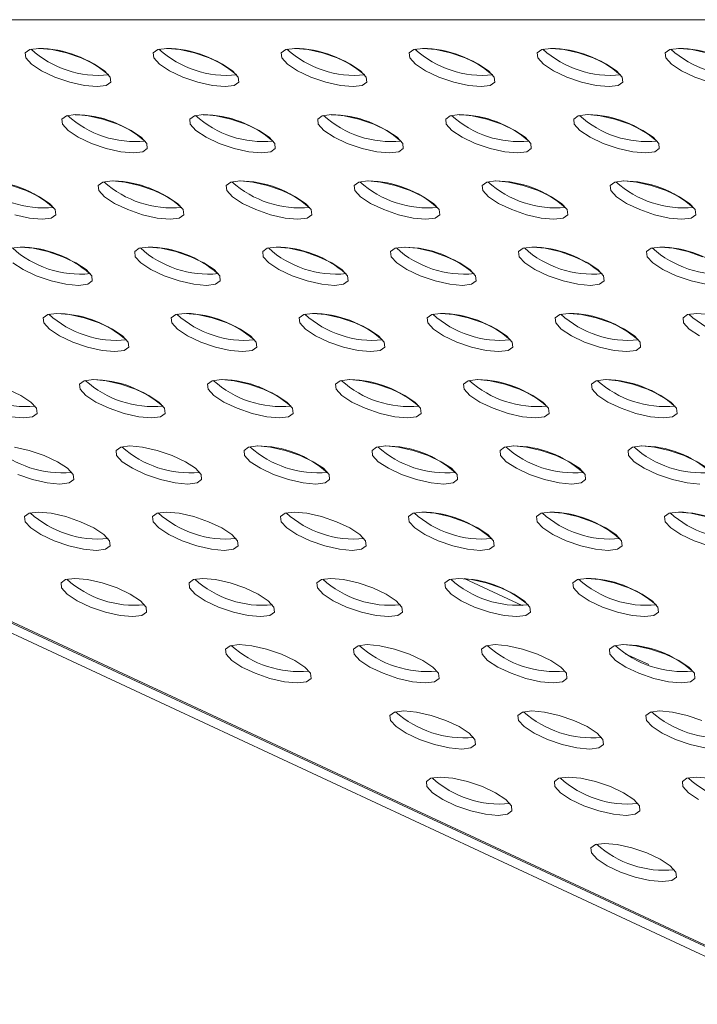
# Model space of a CAD drawing. Units: millimetres. Extents: x 750 to 1514, y 940 to 2401.
# Drawn here: x 839 to 884, y 1060 to 1125 of the extents above; entities that cross this region are included whole.
import ezdxf

# ---------------------------------------------------------------- set-up
doc = ezdxf.new("R2010")
doc.units = ezdxf.units.MM
doc.layers.add('SLD-0', color=179, linetype='Continuous')

msp = doc.modelspace()

# ---------------------------------------------------------------- linework, layer by layer
at = {"layer": 'SLD-0', "color": 179, "linetype": 'Continuous', "lineweight": 15}
for p, q in [((752.899, 1125.218), (972.867, 1125.218)), ((1031.287, 994.659), (752.491, 1124.664)), ((753.888, 1124.664), (1032.731, 994.659)), ((754.086, 1124.664), (1032.929, 994.659)), ((839.72, 1123.237), (839.416, 1123.017)), ((839.416, 1123.017), (839.454, 1122.68)), ((840.33, 1123.314), (839.72, 1123.237)), ((841.171, 1123.237), (840.33, 1123.314)), ((842.143, 1123.017), (841.171, 1123.237)), ((843.128, 1122.68), (842.143, 1123.017)), ((848.205, 1123.237), (847.901, 1123.017)), ((847.901, 1123.017), (847.939, 1122.68)), ((848.815, 1123.314), (848.205, 1123.237)), ((849.656, 1123.237), (848.815, 1123.314)), ((850.628, 1123.017), (849.656, 1123.237)), ((851.613, 1122.68), (850.628, 1123.017)), ((856.691, 1123.237), (856.386, 1123.017)), ((856.386, 1123.017), (856.424, 1122.68)), ((857.3, 1123.314), (856.691, 1123.237)), ((858.142, 1123.237), (857.3, 1123.314)), ((859.113, 1123.017), (858.142, 1123.237)), ((860.099, 1122.68), (859.113, 1123.017)), ((865.176, 1123.237), (864.872, 1123.017)), ((864.872, 1123.017), (864.91, 1122.68)), ((865.785, 1123.314), (865.176, 1123.237)), ((866.627, 1123.237), (865.785, 1123.314)), ((867.599, 1123.017), (866.627, 1123.237)), ((868.584, 1122.68), (867.599, 1123.017)), ((873.661, 1123.237), (873.357, 1123.017)), ((873.357, 1123.017), (873.395, 1122.68)), ((874.271, 1123.314), (873.661, 1123.237)), ((875.112, 1123.237), (874.271, 1123.314)), ((876.084, 1123.017), (875.112, 1123.237)), ((877.069, 1122.68), (876.084, 1123.017)), ((882.146, 1123.237), (881.842, 1123.017)), ((881.842, 1123.017), (881.88, 1122.68)), ((882.756, 1123.314), (882.146, 1123.237)), ((883.597, 1123.237), (882.756, 1123.314)), ((884.569, 1123.017), (883.597, 1123.237)), ((839.454, 1122.68), (839.829, 1122.266)), ((839.829, 1122.266), (840.497, 1121.826)), ((844.007, 1122.266), (843.128, 1122.68)), ((844.675, 1121.826), (844.007, 1122.266)), ((847.939, 1122.68), (848.314, 1122.266)), ((848.314, 1122.266), (848.982, 1121.826)), ((852.493, 1122.266), (851.613, 1122.68)), ((853.16, 1121.826), (852.493, 1122.266)), ((856.424, 1122.68), (856.8, 1122.266)), ((856.8, 1122.266), (857.467, 1121.826)), ((860.978, 1122.266), (860.099, 1122.68)), ((861.646, 1121.826), (860.978, 1122.266)), ((864.91, 1122.68), (865.285, 1122.266)), ((865.285, 1122.266), (865.953, 1121.826)), ((869.463, 1122.266), (868.584, 1122.68)), ((870.131, 1121.826), (869.463, 1122.266)), ((873.395, 1122.68), (873.77, 1122.266)), ((873.77, 1122.266), (874.438, 1121.826)), ((877.949, 1122.266), (877.069, 1122.68)), ((878.616, 1121.826), (877.949, 1122.266)), ((881.88, 1122.68), (882.256, 1122.266)), ((882.256, 1122.266), (882.923, 1121.826)), ((840.497, 1121.826), (841.376, 1121.412)), ((845.051, 1121.412), (844.675, 1121.826)), ((848.982, 1121.826), (849.862, 1121.412)), ((853.536, 1121.412), (853.16, 1121.826)), ((857.467, 1121.826), (858.347, 1121.412)), ((862.021, 1121.412), (861.646, 1121.826)), ((865.953, 1121.826), (866.832, 1121.412)), ((870.506, 1121.412), (870.131, 1121.826)), ((874.438, 1121.826), (875.317, 1121.412)), ((878.992, 1121.412), (878.616, 1121.826)), ((882.923, 1121.826), (883.803, 1121.412)), ((841.376, 1121.412), (842.361, 1121.074)), ((842.361, 1121.074), (843.333, 1120.854)), ((843.333, 1120.854), (844.175, 1120.778)), ((844.175, 1120.778), (844.784, 1120.854)), ((844.784, 1120.854), (845.088, 1121.074)), ((845.088, 1121.074), (845.051, 1121.412)), ((849.862, 1121.412), (850.847, 1121.074)), ((850.847, 1121.074), (851.819, 1120.854)), ((851.819, 1120.854), (852.66, 1120.778)), ((852.66, 1120.778), (853.27, 1120.854)), ((853.27, 1120.854), (853.574, 1121.074)), ((853.574, 1121.074), (853.536, 1121.412)), ((858.347, 1121.412), (859.332, 1121.074)), ((859.332, 1121.074), (860.304, 1120.854)), ((860.304, 1120.854), (861.145, 1120.778)), ((861.145, 1120.778), (861.755, 1120.854)), ((861.755, 1120.854), (862.059, 1121.074)), ((862.059, 1121.074), (862.021, 1121.412)), ((866.832, 1121.412), (867.817, 1121.074)), ((867.817, 1121.074), (868.789, 1120.854)), ((868.789, 1120.854), (869.631, 1120.778)), ((869.631, 1120.778), (870.24, 1120.854)), ((870.24, 1120.854), (870.544, 1121.074)), ((870.544, 1121.074), (870.506, 1121.412)), ((875.317, 1121.412), (876.302, 1121.074)), ((876.302, 1121.074), (877.274, 1120.854)), ((877.274, 1120.854), (878.116, 1120.778)), ((878.116, 1120.778), (878.725, 1120.854)), ((878.725, 1120.854), (879.03, 1121.074)), ((879.03, 1121.074), (878.992, 1121.412)), ((883.803, 1121.412), (884.788, 1121.074)), ((842.747, 1118.922), (842.137, 1118.845)), ((843.588, 1118.845), (842.747, 1118.922)), ((851.232, 1118.922), (850.623, 1118.845)), ((852.074, 1118.845), (851.232, 1118.922)), ((859.717, 1118.922), (859.108, 1118.845)), ((860.559, 1118.845), (859.717, 1118.922)), ((868.203, 1118.922), (867.593, 1118.845)), ((869.044, 1118.845), (868.203, 1118.922)), ((876.688, 1118.922), (876.078, 1118.845)), ((877.53, 1118.845), (876.688, 1118.922)), ((842.137, 1118.845), (841.833, 1118.625)), ((841.833, 1118.625), (841.871, 1118.288)), ((841.871, 1118.288), (842.247, 1117.874)), ((844.56, 1118.625), (843.588, 1118.845)), ((845.545, 1118.288), (844.56, 1118.625)), ((846.425, 1117.874), (845.545, 1118.288)), ((850.623, 1118.845), (850.318, 1118.625)), ((850.318, 1118.625), (850.356, 1118.288)), ((850.356, 1118.288), (850.732, 1117.874)), ((853.046, 1118.625), (852.074, 1118.845)), ((854.031, 1118.288), (853.046, 1118.625)), ((854.91, 1117.874), (854.031, 1118.288)), ((859.108, 1118.845), (858.804, 1118.625)), ((858.804, 1118.625), (858.842, 1118.288)), ((858.842, 1118.288), (859.217, 1117.874)), ((861.531, 1118.625), (860.559, 1118.845)), ((862.516, 1118.288), (861.531, 1118.625)), ((863.395, 1117.874), (862.516, 1118.288)), ((867.593, 1118.845), (867.289, 1118.625)), ((867.289, 1118.625), (867.327, 1118.288)), ((867.327, 1118.288), (867.702, 1117.874)), ((870.016, 1118.625), (869.044, 1118.845)), ((871.001, 1118.288), (870.016, 1118.625)), ((871.881, 1117.874), (871.001, 1118.288)), ((876.078, 1118.845), (875.774, 1118.625)), ((875.774, 1118.625), (875.812, 1118.288)), ((875.812, 1118.288), (876.188, 1117.874)), ((878.501, 1118.625), (877.53, 1118.845)), ((879.486, 1118.288), (878.501, 1118.625)), ((880.366, 1117.874), (879.486, 1118.288)), ((842.247, 1117.874), (842.914, 1117.434)), ((847.092, 1117.434), (846.425, 1117.874)), ((850.732, 1117.874), (851.4, 1117.434)), ((855.578, 1117.434), (854.91, 1117.874)), ((859.217, 1117.874), (859.885, 1117.434)), ((864.063, 1117.434), (863.395, 1117.874)), ((867.702, 1117.874), (868.37, 1117.434)), ((872.548, 1117.434), (871.881, 1117.874)), ((876.188, 1117.874), (876.855, 1117.434)), ((881.034, 1117.434), (880.366, 1117.874)), ((842.914, 1117.434), (843.794, 1117.02)), ((843.794, 1117.02), (844.779, 1116.683)), ((847.468, 1117.02), (847.092, 1117.434)), ((847.506, 1116.683), (847.468, 1117.02)), ((851.4, 1117.434), (852.279, 1117.02)), ((852.279, 1117.02), (853.264, 1116.683)), ((855.953, 1117.02), (855.578, 1117.434)), ((855.991, 1116.683), (855.953, 1117.02)), ((859.885, 1117.434), (860.764, 1117.02)), ((860.764, 1117.02), (861.749, 1116.683)), ((864.438, 1117.02), (864.063, 1117.434)), ((864.476, 1116.683), (864.438, 1117.02)), ((868.37, 1117.434), (869.249, 1117.02)), ((869.249, 1117.02), (870.235, 1116.683)), ((872.924, 1117.02), (872.548, 1117.434)), ((872.962, 1116.683), (872.924, 1117.02)), ((876.855, 1117.434), (877.735, 1117.02)), ((877.735, 1117.02), (878.72, 1116.683)), ((881.409, 1117.02), (881.034, 1117.434)), ((881.447, 1116.683), (881.409, 1117.02)), ((844.779, 1116.683), (845.751, 1116.462)), ((845.751, 1116.462), (846.592, 1116.386)), ((846.592, 1116.386), (847.202, 1116.462)), ((847.202, 1116.462), (847.506, 1116.683)), ((853.264, 1116.683), (854.236, 1116.462)), ((854.236, 1116.462), (855.077, 1116.386)), ((855.077, 1116.386), (855.687, 1116.462)), ((855.687, 1116.462), (855.991, 1116.683)), ((861.749, 1116.683), (862.721, 1116.462)), ((862.721, 1116.462), (863.563, 1116.386)), ((863.563, 1116.386), (864.172, 1116.462)), ((864.172, 1116.462), (864.476, 1116.683)), ((870.235, 1116.683), (871.206, 1116.462)), ((871.206, 1116.462), (872.048, 1116.386)), ((872.048, 1116.386), (872.657, 1116.462)), ((872.657, 1116.462), (872.962, 1116.683)), ((878.72, 1116.683), (879.692, 1116.462)), ((879.692, 1116.462), (880.533, 1116.386)), ((880.533, 1116.386), (881.143, 1116.462)), ((881.143, 1116.462), (881.447, 1116.683)), ((844.555, 1114.453), (844.25, 1114.233)), ((845.164, 1114.53), (844.555, 1114.453)), ((846.006, 1114.453), (845.164, 1114.53)), ((846.978, 1114.233), (846.006, 1114.453)), ((853.04, 1114.453), (852.736, 1114.233)), ((853.65, 1114.53), (853.04, 1114.453)), ((854.491, 1114.453), (853.65, 1114.53)), ((855.463, 1114.233), (854.491, 1114.453)), ((861.525, 1114.453), (861.221, 1114.233)), ((862.135, 1114.53), (861.525, 1114.453)), ((862.976, 1114.453), (862.135, 1114.53)), ((863.948, 1114.233), (862.976, 1114.453)), ((870.01, 1114.453), (869.706, 1114.233)), ((870.62, 1114.53), (870.01, 1114.453)), ((871.462, 1114.453), (870.62, 1114.53)), ((872.433, 1114.233), (871.462, 1114.453)), ((878.496, 1114.453), (878.192, 1114.233)), ((879.105, 1114.53), (878.496, 1114.453)), ((879.947, 1114.453), (879.105, 1114.53)), ((880.919, 1114.233), (879.947, 1114.453)), ((839.477, 1113.896), (838.492, 1114.233)), ((840.357, 1113.482), (839.477, 1113.896)), ((844.25, 1114.233), (844.288, 1113.896)), ((844.288, 1113.896), (844.664, 1113.482)), ((847.963, 1113.896), (846.978, 1114.233)), ((848.842, 1113.482), (847.963, 1113.896)), ((852.736, 1114.233), (852.774, 1113.896)), ((852.774, 1113.896), (853.149, 1113.482)), ((856.448, 1113.896), (855.463, 1114.233)), ((857.327, 1113.482), (856.448, 1113.896)), ((861.221, 1114.233), (861.259, 1113.896)), ((861.259, 1113.896), (861.634, 1113.482)), ((864.933, 1113.896), (863.948, 1114.233)), ((865.813, 1113.482), (864.933, 1113.896)), ((869.706, 1114.233), (869.744, 1113.896)), ((869.744, 1113.896), (870.12, 1113.482)), ((873.418, 1113.896), (872.433, 1114.233)), ((874.298, 1113.482), (873.418, 1113.896)), ((878.192, 1114.233), (878.23, 1113.896)), ((878.23, 1113.896), (878.605, 1113.482)), ((881.904, 1113.896), (880.919, 1114.233)), ((882.783, 1113.482), (881.904, 1113.896)), ((841.024, 1113.042), (840.357, 1113.482)), ((841.4, 1112.628), (841.024, 1113.042)), ((844.664, 1113.482), (845.332, 1113.042)), ((845.332, 1113.042), (846.211, 1112.628)), ((849.51, 1113.042), (848.842, 1113.482)), ((849.885, 1112.628), (849.51, 1113.042)), ((853.149, 1113.482), (853.817, 1113.042)), ((853.817, 1113.042), (854.696, 1112.628)), ((857.995, 1113.042), (857.327, 1113.482)), ((858.37, 1112.628), (857.995, 1113.042)), ((861.634, 1113.482), (862.302, 1113.042)), ((862.302, 1113.042), (863.182, 1112.628)), ((866.48, 1113.042), (865.813, 1113.482)), ((866.856, 1112.628), (866.48, 1113.042)), ((870.12, 1113.482), (870.787, 1113.042)), ((870.787, 1113.042), (871.667, 1112.628)), ((874.966, 1113.042), (874.298, 1113.482)), ((875.341, 1112.628), (874.966, 1113.042)), ((878.605, 1113.482), (879.273, 1113.042)), ((879.273, 1113.042), (880.152, 1112.628)), ((883.451, 1113.042), (882.783, 1113.482)), ((883.826, 1112.628), (883.451, 1113.042)), ((841.438, 1112.291), (841.4, 1112.628)), ((846.211, 1112.628), (847.196, 1112.291)), ((849.923, 1112.291), (849.885, 1112.628)), ((854.696, 1112.628), (855.681, 1112.291)), ((858.408, 1112.291), (858.37, 1112.628)), ((863.182, 1112.628), (864.167, 1112.291)), ((866.894, 1112.291), (866.856, 1112.628)), ((871.667, 1112.628), (872.652, 1112.291)), ((875.379, 1112.291), (875.341, 1112.628)), ((880.152, 1112.628), (881.137, 1112.291)), ((883.864, 1112.291), (883.826, 1112.628)), ((838.711, 1112.291), (839.683, 1112.07)), ((839.683, 1112.07), (840.524, 1111.994)), ((840.524, 1111.994), (841.134, 1112.07)), ((841.134, 1112.07), (841.438, 1112.291)), ((847.196, 1112.291), (848.168, 1112.07)), ((848.168, 1112.07), (849.009, 1111.994)), ((849.009, 1111.994), (849.619, 1112.07)), ((849.619, 1112.07), (849.923, 1112.291)), ((855.681, 1112.291), (856.653, 1112.07)), ((856.653, 1112.07), (857.495, 1111.994)), ((857.495, 1111.994), (858.104, 1112.07)), ((858.104, 1112.07), (858.408, 1112.291)), ((864.167, 1112.291), (865.138, 1112.07)), ((865.138, 1112.07), (865.98, 1111.994)), ((865.98, 1111.994), (866.59, 1112.07)), ((866.59, 1112.07), (866.894, 1112.291)), ((872.652, 1112.291), (873.624, 1112.07)), ((873.624, 1112.07), (874.465, 1111.994)), ((874.465, 1111.994), (875.075, 1112.07)), ((875.075, 1112.07), (875.379, 1112.291)), ((881.137, 1112.291), (882.109, 1112.07)), ((882.109, 1112.07), (882.951, 1111.994)), ((882.951, 1111.994), (883.56, 1112.07)), ((883.56, 1112.07), (883.864, 1112.291)), ((839.096, 1110.138), (838.487, 1110.061)), ((839.938, 1110.061), (839.096, 1110.138)), ((840.91, 1109.841), (839.938, 1110.061)), ((841.895, 1109.504), (840.91, 1109.841)), ((846.972, 1110.061), (846.668, 1109.841)), ((846.668, 1109.841), (846.706, 1109.504)), ((847.582, 1110.138), (846.972, 1110.061)), ((848.423, 1110.061), (847.582, 1110.138)), ((849.395, 1109.841), (848.423, 1110.061)), ((850.38, 1109.504), (849.395, 1109.841)), ((855.457, 1110.061), (855.153, 1109.841)), ((855.153, 1109.841), (855.191, 1109.504)), ((856.067, 1110.138), (855.457, 1110.061)), ((856.908, 1110.061), (856.067, 1110.138)), ((857.88, 1109.841), (856.908, 1110.061)), ((858.865, 1109.504), (857.88, 1109.841)), ((863.943, 1110.061), (863.638, 1109.841)), ((863.638, 1109.841), (863.676, 1109.504)), ((864.552, 1110.138), (863.943, 1110.061)), ((865.394, 1110.061), (864.552, 1110.138)), ((866.365, 1109.841), (865.394, 1110.061)), ((867.351, 1109.504), (866.365, 1109.841)), ((872.428, 1110.061), (872.124, 1109.841)), ((872.124, 1109.841), (872.162, 1109.504)), ((873.037, 1110.138), (872.428, 1110.061)), ((873.879, 1110.061), (873.037, 1110.138)), ((874.851, 1109.841), (873.879, 1110.061)), ((875.836, 1109.504), (874.851, 1109.841)), ((880.913, 1110.061), (880.609, 1109.841)), ((880.609, 1109.841), (880.647, 1109.504)), ((881.523, 1110.138), (880.913, 1110.061)), ((882.364, 1110.061), (881.523, 1110.138)), ((883.336, 1109.841), (882.364, 1110.061)), ((884.321, 1109.504), (883.336, 1109.841)), ((842.774, 1109.09), (841.895, 1109.504)), ((846.706, 1109.504), (847.081, 1109.09)), ((851.259, 1109.09), (850.38, 1109.504)), ((855.191, 1109.504), (855.566, 1109.09)), ((859.745, 1109.09), (858.865, 1109.504)), ((863.676, 1109.504), (864.052, 1109.09)), ((868.23, 1109.09), (867.351, 1109.504)), ((872.162, 1109.504), (872.537, 1109.09)), ((876.715, 1109.09), (875.836, 1109.504)), ((880.647, 1109.504), (881.022, 1109.09)), ((838.596, 1109.09), (839.264, 1108.65)), ((839.264, 1108.65), (840.143, 1108.236)), ((843.442, 1108.65), (842.774, 1109.09)), ((843.817, 1108.236), (843.442, 1108.65)), ((847.081, 1109.09), (847.749, 1108.65)), ((847.749, 1108.65), (848.628, 1108.236)), ((851.927, 1108.65), (851.259, 1109.09)), ((852.303, 1108.236), (851.927, 1108.65)), ((855.566, 1109.09), (856.234, 1108.65)), ((856.234, 1108.65), (857.114, 1108.236)), ((860.412, 1108.65), (859.745, 1109.09)), ((860.788, 1108.236), (860.412, 1108.65)), ((864.052, 1109.09), (864.719, 1108.65)), ((864.719, 1108.65), (865.599, 1108.236)), ((868.898, 1108.65), (868.23, 1109.09)), ((869.273, 1108.236), (868.898, 1108.65)), ((872.537, 1109.09), (873.205, 1108.65)), ((873.205, 1108.65), (874.084, 1108.236)), ((877.383, 1108.65), (876.715, 1109.09)), ((877.758, 1108.236), (877.383, 1108.65)), ((881.022, 1109.09), (881.69, 1108.65)), ((881.69, 1108.65), (882.569, 1108.236)), ((840.143, 1108.236), (841.128, 1107.899)), ((841.128, 1107.899), (842.1, 1107.678)), ((843.551, 1107.678), (843.855, 1107.899)), ((843.855, 1107.899), (843.817, 1108.236)), ((848.628, 1108.236), (849.613, 1107.899)), ((849.613, 1107.899), (850.585, 1107.678)), ((852.036, 1107.678), (852.34, 1107.899)), ((852.34, 1107.899), (852.303, 1108.236)), ((857.114, 1108.236), (858.099, 1107.899)), ((858.099, 1107.899), (859.071, 1107.678)), ((860.522, 1107.678), (860.826, 1107.899)), ((860.826, 1107.899), (860.788, 1108.236)), ((865.599, 1108.236), (866.584, 1107.899)), ((866.584, 1107.899), (867.556, 1107.678)), ((869.007, 1107.678), (869.311, 1107.899)), ((869.311, 1107.899), (869.273, 1108.236)), ((874.084, 1108.236), (875.069, 1107.899)), ((875.069, 1107.899), (876.041, 1107.678)), ((877.492, 1107.678), (877.796, 1107.899)), ((877.796, 1107.899), (877.758, 1108.236)), ((882.569, 1108.236), (883.554, 1107.899)), ((883.554, 1107.899), (884.526, 1107.678)), ((842.1, 1107.678), (842.941, 1107.602)), ((842.941, 1107.602), (843.551, 1107.678)), ((850.585, 1107.678), (851.427, 1107.602)), ((851.427, 1107.602), (852.036, 1107.678)), ((859.071, 1107.678), (859.912, 1107.602)), ((859.912, 1107.602), (860.522, 1107.678)), ((867.556, 1107.678), (868.397, 1107.602)), ((868.397, 1107.602), (869.007, 1107.678)), ((876.041, 1107.678), (876.883, 1107.602)), ((876.883, 1107.602), (877.492, 1107.678)), ((840.904, 1105.669), (840.6, 1105.449)), ((840.6, 1105.449), (840.638, 1105.112)), ((841.514, 1105.746), (840.904, 1105.669)), ((842.355, 1105.669), (841.514, 1105.746)), ((843.327, 1105.449), (842.355, 1105.669)), ((844.312, 1105.112), (843.327, 1105.449)), ((849.389, 1105.669), (849.085, 1105.449)), ((849.085, 1105.449), (849.123, 1105.112)), ((849.999, 1105.746), (849.389, 1105.669)), ((850.84, 1105.669), (849.999, 1105.746)), ((851.812, 1105.449), (850.84, 1105.669)), ((852.797, 1105.112), (851.812, 1105.449)), ((857.875, 1105.669), (857.57, 1105.449)), ((857.57, 1105.449), (857.608, 1105.112)), ((858.484, 1105.746), (857.875, 1105.669)), ((859.326, 1105.669), (858.484, 1105.746)), ((860.298, 1105.449), (859.326, 1105.669)), ((861.283, 1105.112), (860.298, 1105.449)), ((866.36, 1105.669), (866.056, 1105.449)), ((866.056, 1105.449), (866.094, 1105.112)), ((866.969, 1105.746), (866.36, 1105.669)), ((867.811, 1105.669), (866.969, 1105.746)), ((868.783, 1105.449), (867.811, 1105.669)), ((869.768, 1105.112), (868.783, 1105.449)), ((874.845, 1105.669), (874.541, 1105.449)), ((874.541, 1105.449), (874.579, 1105.112)), ((875.455, 1105.746), (874.845, 1105.669)), ((876.296, 1105.669), (875.455, 1105.746)), ((877.268, 1105.449), (876.296, 1105.669)), ((878.253, 1105.112), (877.268, 1105.449)), ((883.33, 1105.669), (883.026, 1105.449)), ((883.026, 1105.449), (883.064, 1105.112)), ((883.94, 1105.746), (883.33, 1105.669)), ((884.782, 1105.669), (883.94, 1105.746)), ((840.638, 1105.112), (841.013, 1104.698)), ((841.013, 1104.698), (841.681, 1104.258)), ((845.191, 1104.698), (844.312, 1105.112)), ((845.859, 1104.258), (845.191, 1104.698)), ((849.123, 1105.112), (849.499, 1104.698)), ((849.499, 1104.698), (850.166, 1104.258)), ((853.677, 1104.698), (852.797, 1105.112)), ((854.344, 1104.258), (853.677, 1104.698)), ((857.608, 1105.112), (857.984, 1104.698)), ((857.984, 1104.698), (858.652, 1104.258)), ((862.162, 1104.698), (861.283, 1105.112)), ((862.83, 1104.258), (862.162, 1104.698)), ((866.094, 1105.112), (866.469, 1104.698)), ((866.469, 1104.698), (867.137, 1104.258)), ((870.647, 1104.698), (869.768, 1105.112)), ((871.315, 1104.258), (870.647, 1104.698)), ((874.579, 1105.112), (874.954, 1104.698)), ((874.954, 1104.698), (875.622, 1104.258)), ((879.133, 1104.698), (878.253, 1105.112)), ((879.8, 1104.258), (879.133, 1104.698)), ((883.064, 1105.112), (883.44, 1104.698)), ((883.44, 1104.698), (884.107, 1104.258)), ((841.681, 1104.258), (842.56, 1103.844)), ((846.235, 1103.844), (845.859, 1104.258)), ((850.166, 1104.258), (851.046, 1103.844)), ((854.72, 1103.844), (854.344, 1104.258)), ((858.652, 1104.258), (859.531, 1103.844)), ((863.205, 1103.844), (862.83, 1104.258)), ((867.137, 1104.258), (868.016, 1103.844)), ((871.69, 1103.844), (871.315, 1104.258)), ((875.622, 1104.258), (876.501, 1103.844)), ((880.176, 1103.844), (879.8, 1104.258)), ((842.56, 1103.844), (843.545, 1103.507)), ((843.545, 1103.507), (844.517, 1103.286)), ((844.517, 1103.286), (845.359, 1103.21)), ((845.359, 1103.21), (845.968, 1103.286)), ((845.968, 1103.286), (846.273, 1103.507)), ((846.273, 1103.507), (846.235, 1103.844)), ((851.046, 1103.844), (852.031, 1103.507)), ((852.031, 1103.507), (853.003, 1103.286)), ((853.003, 1103.286), (853.844, 1103.21)), ((853.844, 1103.21), (854.454, 1103.286)), ((854.454, 1103.286), (854.758, 1103.507)), ((854.758, 1103.507), (854.72, 1103.844)), ((859.531, 1103.844), (860.516, 1103.507)), ((860.516, 1103.507), (861.488, 1103.286)), ((861.488, 1103.286), (862.329, 1103.21)), ((862.329, 1103.21), (862.939, 1103.286)), ((862.939, 1103.286), (863.243, 1103.507)), ((863.243, 1103.507), (863.205, 1103.844)), ((868.016, 1103.844), (869.001, 1103.507)), ((869.001, 1103.507), (869.973, 1103.286)), ((869.973, 1103.286), (870.815, 1103.21)), ((870.815, 1103.21), (871.424, 1103.286)), ((871.424, 1103.286), (871.728, 1103.507)), ((871.728, 1103.507), (871.69, 1103.844)), ((876.501, 1103.844), (877.487, 1103.507)), ((877.487, 1103.507), (878.458, 1103.286)), ((878.458, 1103.286), (879.3, 1103.21)), ((879.3, 1103.21), (879.909, 1103.286)), ((879.909, 1103.286), (880.214, 1103.507)), ((880.214, 1103.507), (880.176, 1103.844)), ((843.321, 1101.277), (843.017, 1101.057)), ((843.931, 1101.354), (843.321, 1101.277)), ((844.772, 1101.277), (843.931, 1101.354)), ((845.744, 1101.057), (844.772, 1101.277)), ((851.807, 1101.277), (851.502, 1101.057)), ((852.416, 1101.354), (851.807, 1101.277)), ((853.258, 1101.277), (852.416, 1101.354)), ((854.23, 1101.057), (853.258, 1101.277)), ((860.292, 1101.277), (859.988, 1101.057)), ((860.902, 1101.354), (860.292, 1101.277)), ((861.743, 1101.277), (860.902, 1101.354)), ((862.715, 1101.057), (861.743, 1101.277)), ((868.777, 1101.277), (868.473, 1101.057)), ((869.387, 1101.354), (868.777, 1101.277)), ((870.228, 1101.277), (869.387, 1101.354)), ((871.2, 1101.057), (870.228, 1101.277)), ((877.262, 1101.277), (876.958, 1101.057)), ((877.872, 1101.354), (877.262, 1101.277)), ((878.714, 1101.277), (877.872, 1101.354)), ((879.685, 1101.057), (878.714, 1101.277)), ((839.123, 1100.306), (838.244, 1100.72)), ((843.017, 1101.057), (843.055, 1100.72)), ((843.055, 1100.72), (843.431, 1100.306)), ((846.729, 1100.72), (845.744, 1101.057)), ((847.609, 1100.306), (846.729, 1100.72)), ((851.502, 1101.057), (851.54, 1100.72)), ((851.54, 1100.72), (851.916, 1100.306)), ((855.215, 1100.72), (854.23, 1101.057)), ((856.094, 1100.306), (855.215, 1100.72)), ((859.988, 1101.057), (860.026, 1100.72)), ((860.026, 1100.72), (860.401, 1100.306)), ((863.7, 1100.72), (862.715, 1101.057)), ((864.579, 1100.306), (863.7, 1100.72)), ((868.473, 1101.057), (868.511, 1100.72)), ((868.511, 1100.72), (868.886, 1100.306)), ((872.185, 1100.72), (871.2, 1101.057)), ((873.065, 1100.306), (872.185, 1100.72)), ((876.958, 1101.057), (876.996, 1100.72)), ((876.996, 1100.72), (877.372, 1100.306)), ((880.67, 1100.72), (879.685, 1101.057)), ((881.55, 1100.306), (880.67, 1100.72)), ((839.791, 1099.866), (839.123, 1100.306)), ((843.431, 1100.306), (844.098, 1099.866)), ((848.276, 1099.866), (847.609, 1100.306)), ((851.916, 1100.306), (852.584, 1099.866)), ((856.762, 1099.866), (856.094, 1100.306)), ((860.401, 1100.306), (861.069, 1099.866)), ((865.247, 1099.866), (864.579, 1100.306)), ((868.886, 1100.306), (869.554, 1099.866)), ((873.732, 1099.866), (873.065, 1100.306)), ((877.372, 1100.306), (878.039, 1099.866)), ((882.218, 1099.866), (881.55, 1100.306)), ((840.167, 1099.452), (839.791, 1099.866)), ((840.205, 1099.115), (840.167, 1099.452)), ((844.098, 1099.866), (844.978, 1099.452)), ((844.978, 1099.452), (845.963, 1099.115)), ((848.652, 1099.452), (848.276, 1099.866)), ((848.69, 1099.115), (848.652, 1099.452)), ((852.584, 1099.866), (853.463, 1099.452)), ((853.463, 1099.452), (854.448, 1099.115)), ((857.137, 1099.452), (856.762, 1099.866)), ((857.175, 1099.115), (857.137, 1099.452)), ((861.069, 1099.866), (861.948, 1099.452)), ((861.948, 1099.452), (862.933, 1099.115)), ((865.622, 1099.452), (865.247, 1099.866)), ((865.66, 1099.115), (865.622, 1099.452)), ((869.554, 1099.866), (870.434, 1099.452)), ((870.434, 1099.452), (871.419, 1099.115)), ((874.108, 1099.452), (873.732, 1099.866)), ((874.146, 1099.115), (874.108, 1099.452)), ((878.039, 1099.866), (878.919, 1099.452)), ((878.919, 1099.452), (879.904, 1099.115)), ((882.593, 1099.452), (882.218, 1099.866)), ((882.631, 1099.115), (882.593, 1099.452)), ((838.449, 1098.894), (839.291, 1098.818)), ((839.291, 1098.818), (839.9, 1098.894)), ((839.9, 1098.894), (840.205, 1099.115)), ((845.963, 1099.115), (846.935, 1098.894)), ((846.935, 1098.894), (847.776, 1098.818)), ((847.776, 1098.818), (848.386, 1098.894)), ((848.386, 1098.894), (848.69, 1099.115)), ((854.448, 1099.115), (855.42, 1098.894)), ((855.42, 1098.894), (856.261, 1098.818)), ((856.261, 1098.818), (856.871, 1098.894)), ((856.871, 1098.894), (857.175, 1099.115)), ((862.933, 1099.115), (863.905, 1098.894)), ((863.905, 1098.894), (864.747, 1098.818)), ((864.747, 1098.818), (865.356, 1098.894)), ((865.356, 1098.894), (865.66, 1099.115)), ((871.419, 1099.115), (872.39, 1098.894)), ((872.39, 1098.894), (873.232, 1098.818)), ((873.232, 1098.818), (873.842, 1098.894)), ((873.842, 1098.894), (874.146, 1099.115)), ((879.904, 1099.115), (880.876, 1098.894)), ((880.876, 1098.894), (881.717, 1098.818)), ((881.717, 1098.818), (882.327, 1098.894)), ((882.327, 1098.894), (882.631, 1099.115)), ((839.676, 1096.665), (838.704, 1096.885)), ((845.739, 1096.885), (845.435, 1096.665)), ((846.348, 1096.962), (845.739, 1096.885)), ((847.19, 1096.885), (846.348, 1096.962)), ((848.162, 1096.665), (847.19, 1096.885)), ((854.224, 1096.885), (853.92, 1096.665)), ((854.834, 1096.962), (854.224, 1096.885)), ((855.675, 1096.885), (854.834, 1096.962)), ((856.647, 1096.665), (855.675, 1096.885)), ((862.709, 1096.885), (862.405, 1096.665)), ((863.319, 1096.962), (862.709, 1096.885)), ((864.16, 1096.885), (863.319, 1096.962)), ((865.132, 1096.665), (864.16, 1096.885)), ((871.195, 1096.885), (870.89, 1096.665)), ((871.804, 1096.962), (871.195, 1096.885)), ((872.646, 1096.885), (871.804, 1096.962)), ((873.617, 1096.665), (872.646, 1096.885)), ((879.68, 1096.885), (879.376, 1096.665)), ((880.289, 1096.962), (879.68, 1096.885)), ((881.131, 1096.885), (880.289, 1096.962)), ((882.103, 1096.665), (881.131, 1096.885)), ((840.661, 1096.328), (839.676, 1096.665)), ((841.541, 1095.914), (840.661, 1096.328)), ((845.435, 1096.665), (845.472, 1096.328)), ((845.472, 1096.328), (845.848, 1095.914)), ((849.147, 1096.328), (848.162, 1096.665)), ((850.026, 1095.914), (849.147, 1096.328)), ((853.92, 1096.665), (853.958, 1096.328)), ((853.958, 1096.328), (854.333, 1095.914)), ((857.632, 1096.328), (856.647, 1096.665)), ((858.511, 1095.914), (857.632, 1096.328)), ((862.405, 1096.665), (862.443, 1096.328)), ((862.443, 1096.328), (862.818, 1095.914)), ((866.117, 1096.328), (865.132, 1096.665)), ((866.997, 1095.914), (866.117, 1096.328)), ((870.89, 1096.665), (870.928, 1096.328)), ((870.928, 1096.328), (871.304, 1095.914)), ((874.603, 1096.328), (873.617, 1096.665)), ((875.482, 1095.914), (874.603, 1096.328)), ((879.376, 1096.665), (879.414, 1096.328)), ((879.414, 1096.328), (879.789, 1095.914)), ((883.088, 1096.328), (882.103, 1096.665)), ((883.967, 1095.914), (883.088, 1096.328)), ((842.209, 1095.474), (841.541, 1095.914)), ((842.584, 1095.06), (842.209, 1095.474)), ((845.848, 1095.914), (846.516, 1095.474)), ((846.516, 1095.474), (847.395, 1095.06)), ((850.694, 1095.474), (850.026, 1095.914)), ((851.069, 1095.06), (850.694, 1095.474)), ((854.333, 1095.914), (855.001, 1095.474)), ((855.001, 1095.474), (855.88, 1095.06)), ((859.179, 1095.474), (858.511, 1095.914)), ((859.555, 1095.06), (859.179, 1095.474)), ((862.818, 1095.914), (863.486, 1095.474)), ((863.486, 1095.474), (864.366, 1095.06)), ((867.664, 1095.474), (866.997, 1095.914)), ((868.04, 1095.06), (867.664, 1095.474)), ((871.304, 1095.914), (871.971, 1095.474)), ((871.971, 1095.474), (872.851, 1095.06)), ((876.15, 1095.474), (875.482, 1095.914)), ((876.525, 1095.06), (876.15, 1095.474)), ((879.789, 1095.914), (880.457, 1095.474)), ((880.457, 1095.474), (881.336, 1095.06)), ((884.635, 1095.474), (883.967, 1095.914)), ((838.91, 1095.06), (839.895, 1094.723)), ((842.622, 1094.723), (842.584, 1095.06)), ((847.395, 1095.06), (848.38, 1094.723)), ((851.107, 1094.723), (851.069, 1095.06)), ((855.88, 1095.06), (856.865, 1094.723)), ((859.592, 1094.723), (859.555, 1095.06)), ((864.366, 1095.06), (865.351, 1094.723)), ((868.078, 1094.723), (868.04, 1095.06)), ((872.851, 1095.06), (873.836, 1094.723)), ((876.563, 1094.723), (876.525, 1095.06)), ((881.336, 1095.06), (882.321, 1094.723)), ((839.895, 1094.723), (840.867, 1094.502)), ((840.867, 1094.502), (841.708, 1094.426)), ((841.708, 1094.426), (842.318, 1094.502)), ((842.318, 1094.502), (842.622, 1094.723)), ((848.38, 1094.723), (849.352, 1094.502)), ((849.352, 1094.502), (850.193, 1094.426)), ((850.193, 1094.426), (850.803, 1094.502)), ((850.803, 1094.502), (851.107, 1094.723)), ((856.865, 1094.723), (857.837, 1094.502)), ((857.837, 1094.502), (858.679, 1094.426)), ((858.679, 1094.426), (859.288, 1094.502)), ((859.288, 1094.502), (859.592, 1094.723)), ((865.351, 1094.723), (866.323, 1094.502)), ((866.323, 1094.502), (867.164, 1094.426)), ((867.164, 1094.426), (867.774, 1094.502)), ((867.774, 1094.502), (868.078, 1094.723)), ((873.836, 1094.723), (874.808, 1094.502)), ((874.808, 1094.502), (875.649, 1094.426)), ((875.649, 1094.426), (876.259, 1094.502)), ((876.259, 1094.502), (876.563, 1094.723)), ((882.321, 1094.723), (883.293, 1094.502)), ((883.293, 1094.502), (884.135, 1094.426)), ((839.671, 1092.493), (839.367, 1092.273)), ((839.367, 1092.273), (839.405, 1091.936)), ((840.28, 1092.57), (839.671, 1092.493)), ((841.122, 1092.493), (840.28, 1092.57)), ((842.094, 1092.273), (841.122, 1092.493)), ((843.079, 1091.936), (842.094, 1092.273)), ((848.156, 1092.493), (847.852, 1092.273)), ((847.852, 1092.273), (847.89, 1091.936)), ((848.766, 1092.57), (848.156, 1092.493)), ((849.607, 1092.493), (848.766, 1092.57)), ((850.579, 1092.273), (849.607, 1092.493)), ((851.564, 1091.936), (850.579, 1092.273)), ((856.641, 1092.493), (856.337, 1092.273)), ((856.337, 1092.273), (856.375, 1091.936)), ((857.251, 1092.57), (856.641, 1092.493)), ((858.092, 1092.493), (857.251, 1092.57)), ((859.064, 1092.273), (858.092, 1092.493)), ((860.049, 1091.936), (859.064, 1092.273)), ((865.127, 1092.493), (864.822, 1092.273)), ((864.822, 1092.273), (864.86, 1091.936)), ((865.736, 1092.57), (865.127, 1092.493)), ((866.578, 1092.493), (865.736, 1092.57)), ((867.55, 1092.273), (866.578, 1092.493)), ((868.535, 1091.936), (867.55, 1092.273)), ((873.612, 1092.493), (873.308, 1092.273)), ((873.308, 1092.273), (873.346, 1091.936)), ((874.221, 1092.57), (873.612, 1092.493)), ((875.063, 1092.493), (874.221, 1092.57)), ((876.035, 1092.273), (875.063, 1092.493)), ((877.02, 1091.936), (876.035, 1092.273)), ((882.097, 1092.493), (881.793, 1092.273)), ((881.793, 1092.273), (881.831, 1091.936)), ((882.707, 1092.57), (882.097, 1092.493)), ((883.548, 1092.493), (882.707, 1092.57)), ((884.52, 1092.273), (883.548, 1092.493)), ((839.405, 1091.936), (839.78, 1091.522)), ((839.78, 1091.522), (840.448, 1091.082)), ((843.958, 1091.522), (843.079, 1091.936)), ((844.626, 1091.082), (843.958, 1091.522)), ((847.89, 1091.936), (848.265, 1091.522)), ((848.265, 1091.522), (848.933, 1091.082)), ((852.443, 1091.522), (851.564, 1091.936)), ((853.111, 1091.082), (852.443, 1091.522)), ((856.375, 1091.936), (856.751, 1091.522)), ((856.751, 1091.522), (857.418, 1091.082)), ((860.929, 1091.522), (860.049, 1091.936)), ((861.596, 1091.082), (860.929, 1091.522)), ((864.86, 1091.936), (865.236, 1091.522)), ((865.236, 1091.522), (865.904, 1091.082)), ((869.414, 1091.522), (868.535, 1091.936)), ((870.082, 1091.082), (869.414, 1091.522)), ((873.346, 1091.936), (873.721, 1091.522)), ((873.721, 1091.522), (874.389, 1091.082)), ((877.899, 1091.522), (877.02, 1091.936)), ((878.567, 1091.082), (877.899, 1091.522)), ((881.831, 1091.936), (882.206, 1091.522)), ((882.206, 1091.522), (882.874, 1091.082)), ((840.448, 1091.082), (841.327, 1090.668)), ((845.001, 1090.668), (844.626, 1091.082)), ((848.933, 1091.082), (849.812, 1090.668)), ((853.487, 1090.668), (853.111, 1091.082)), ((857.418, 1091.082), (858.298, 1090.668)), ((861.972, 1090.668), (861.596, 1091.082)), ((865.904, 1091.082), (866.783, 1090.668)), ((870.457, 1090.668), (870.082, 1091.082)), ((874.389, 1091.082), (875.268, 1090.668)), ((878.942, 1090.668), (878.567, 1091.082)), ((882.874, 1091.082), (883.753, 1090.668)), ((841.327, 1090.668), (842.312, 1090.331)), ((842.312, 1090.331), (843.284, 1090.11)), ((844.735, 1090.11), (845.039, 1090.331)), ((845.039, 1090.331), (845.001, 1090.668)), ((849.812, 1090.668), (850.797, 1090.331)), ((850.797, 1090.331), (851.769, 1090.11)), ((853.22, 1090.11), (853.525, 1090.331)), ((853.525, 1090.331), (853.487, 1090.668)), ((858.298, 1090.668), (859.283, 1090.331)), ((859.283, 1090.331), (860.255, 1090.11)), ((861.706, 1090.11), (862.01, 1090.331)), ((862.01, 1090.331), (861.972, 1090.668)), ((866.783, 1090.668), (867.768, 1090.331)), ((867.768, 1090.331), (868.74, 1090.11)), ((870.191, 1090.11), (870.495, 1090.331)), ((870.495, 1090.331), (870.457, 1090.668)), ((875.268, 1090.668), (876.253, 1090.331)), ((876.253, 1090.331), (877.225, 1090.11)), ((878.676, 1090.11), (878.98, 1090.331)), ((878.98, 1090.331), (878.942, 1090.668)), ((883.753, 1090.668), (884.739, 1090.331)), ((843.284, 1090.11), (844.125, 1090.034)), ((844.125, 1090.034), (844.735, 1090.11)), ((851.769, 1090.11), (852.611, 1090.034)), ((852.611, 1090.034), (853.22, 1090.11)), ((860.255, 1090.11), (861.096, 1090.034)), ((861.096, 1090.034), (861.706, 1090.11)), ((868.74, 1090.11), (869.581, 1090.034)), ((869.581, 1090.034), (870.191, 1090.11)), ((877.225, 1090.11), (878.067, 1090.034)), ((878.067, 1090.034), (878.676, 1090.11)), ((842.088, 1088.101), (841.784, 1087.881)), ((841.784, 1087.881), (841.822, 1087.544)), ((842.698, 1088.178), (842.088, 1088.101)), ((843.539, 1088.101), (842.698, 1088.178)), ((844.511, 1087.881), (843.539, 1088.101)), ((845.496, 1087.544), (844.511, 1087.881)), ((850.573, 1088.101), (850.269, 1087.881)), ((850.269, 1087.881), (850.307, 1087.544)), ((851.183, 1088.178), (850.573, 1088.101)), ((852.024, 1088.101), (851.183, 1088.178)), ((852.996, 1087.881), (852.024, 1088.101)), ((853.981, 1087.544), (852.996, 1087.881)), ((859.059, 1088.101), (858.754, 1087.881)), ((858.754, 1087.881), (858.792, 1087.544)), ((859.668, 1088.178), (859.059, 1088.101)), ((860.51, 1088.101), (859.668, 1088.178)), ((861.482, 1087.881), (860.51, 1088.101)), ((862.467, 1087.544), (861.482, 1087.881)), ((867.544, 1088.101), (867.24, 1087.881)), ((867.24, 1087.881), (867.278, 1087.544)), ((868.154, 1088.178), (867.544, 1088.101)), ((868.995, 1088.101), (868.154, 1088.178)), ((868.508, 1088.162), (872.354, 1086.369)), ((869.967, 1087.881), (868.995, 1088.101)), ((870.952, 1087.544), (869.967, 1087.881)), ((876.029, 1088.101), (875.725, 1087.881)), ((875.725, 1087.881), (875.763, 1087.544)), ((876.639, 1088.178), (876.029, 1088.101)), ((877.48, 1088.101), (876.639, 1088.178)), ((878.452, 1087.881), (877.48, 1088.101)), ((879.437, 1087.544), (878.452, 1087.881)), ((841.822, 1087.544), (842.197, 1087.13)), ((842.197, 1087.13), (842.865, 1086.69)), ((846.375, 1087.13), (845.496, 1087.544)), ((847.043, 1086.69), (846.375, 1087.13)), ((850.307, 1087.544), (850.683, 1087.13)), ((850.683, 1087.13), (851.35, 1086.69)), ((854.861, 1087.13), (853.981, 1087.544)), ((855.528, 1086.69), (854.861, 1087.13)), ((858.792, 1087.544), (859.168, 1087.13)), ((859.168, 1087.13), (859.836, 1086.69)), ((863.346, 1087.13), (862.467, 1087.544)), ((864.014, 1086.69), (863.346, 1087.13)), ((867.278, 1087.544), (867.653, 1087.13)), ((867.653, 1087.13), (868.321, 1086.69)), ((871.831, 1087.13), (870.952, 1087.544)), ((872.499, 1086.69), (871.831, 1087.13)), ((875.763, 1087.544), (876.138, 1087.13)), ((876.138, 1087.13), (876.806, 1086.69)), ((880.317, 1087.13), (879.437, 1087.544)), ((880.984, 1086.69), (880.317, 1087.13)), ((842.865, 1086.69), (843.744, 1086.276)), ((843.744, 1086.276), (844.729, 1085.939)), ((847.419, 1086.276), (847.043, 1086.69)), ((847.457, 1085.939), (847.419, 1086.276)), ((851.35, 1086.69), (852.23, 1086.276)), ((852.23, 1086.276), (853.215, 1085.939)), ((855.904, 1086.276), (855.528, 1086.69)), ((855.942, 1085.939), (855.904, 1086.276)), ((859.836, 1086.69), (860.715, 1086.276)), ((860.715, 1086.276), (861.7, 1085.939)), ((864.389, 1086.276), (864.014, 1086.69)), ((864.427, 1085.939), (864.389, 1086.276)), ((868.321, 1086.69), (869.2, 1086.276)), ((869.2, 1086.276), (870.185, 1085.939)), ((872.874, 1086.276), (872.499, 1086.69)), ((872.912, 1085.939), (872.874, 1086.276)), ((876.806, 1086.69), (877.686, 1086.276)), ((877.686, 1086.276), (878.671, 1085.939)), ((881.36, 1086.276), (880.984, 1086.69)), ((881.398, 1085.939), (881.36, 1086.276)), ((844.729, 1085.939), (845.701, 1085.719)), ((845.701, 1085.719), (846.543, 1085.642)), ((846.543, 1085.642), (847.152, 1085.719)), ((847.152, 1085.719), (847.457, 1085.939)), ((853.215, 1085.939), (854.187, 1085.719)), ((854.187, 1085.719), (855.028, 1085.642)), ((855.028, 1085.642), (855.638, 1085.719)), ((855.638, 1085.719), (855.942, 1085.939)), ((861.7, 1085.939), (862.672, 1085.719)), ((862.672, 1085.719), (863.513, 1085.642)), ((863.513, 1085.642), (864.123, 1085.719)), ((864.123, 1085.719), (864.427, 1085.939)), ((870.185, 1085.939), (871.157, 1085.719)), ((871.157, 1085.719), (871.999, 1085.642)), ((871.999, 1085.642), (872.608, 1085.719)), ((872.608, 1085.719), (872.912, 1085.939)), ((878.671, 1085.939), (879.642, 1085.719)), ((879.642, 1085.719), (880.484, 1085.642)), ((880.484, 1085.642), (881.094, 1085.719)), ((881.094, 1085.719), (881.398, 1085.939)), ((852.991, 1083.709), (852.687, 1083.489)), ((853.6, 1083.786), (852.991, 1083.709)), ((854.442, 1083.709), (853.6, 1083.786)), ((855.414, 1083.489), (854.442, 1083.709)), ((861.476, 1083.709), (861.172, 1083.489)), ((862.086, 1083.786), (861.476, 1083.709)), ((862.927, 1083.709), (862.086, 1083.786)), ((863.899, 1083.489), (862.927, 1083.709)), ((869.961, 1083.709), (869.657, 1083.489)), ((870.571, 1083.786), (869.961, 1083.709)), ((871.412, 1083.709), (870.571, 1083.786)), ((872.384, 1083.489), (871.412, 1083.709)), ((878.447, 1083.709), (878.142, 1083.489)), ((879.056, 1083.786), (878.447, 1083.709)), ((879.898, 1083.709), (879.056, 1083.786)), ((880.869, 1083.489), (879.898, 1083.709)), ((852.687, 1083.489), (852.724, 1083.152)), ((852.724, 1083.152), (853.1, 1082.738)), ((856.399, 1083.152), (855.414, 1083.489)), ((857.278, 1082.738), (856.399, 1083.152)), ((861.172, 1083.489), (861.21, 1083.152)), ((861.21, 1083.152), (861.585, 1082.738)), ((864.884, 1083.152), (863.899, 1083.489)), ((865.763, 1082.738), (864.884, 1083.152)), ((869.657, 1083.489), (869.695, 1083.152)), ((869.695, 1083.152), (870.07, 1082.738)), ((873.369, 1083.152), (872.384, 1083.489)), ((874.249, 1082.738), (873.369, 1083.152)), ((878.142, 1083.489), (878.18, 1083.152)), ((878.18, 1083.152), (878.556, 1082.738)), ((879.195, 1083.18), (880.745, 1082.457)), ((881.855, 1083.152), (880.869, 1083.489)), ((882.734, 1082.738), (881.855, 1083.152)), ((853.1, 1082.738), (853.768, 1082.298)), ((857.946, 1082.298), (857.278, 1082.738)), ((861.585, 1082.738), (862.253, 1082.298)), ((866.431, 1082.298), (865.763, 1082.738)), ((870.07, 1082.738), (870.738, 1082.298)), ((874.916, 1082.298), (874.249, 1082.738)), ((878.556, 1082.738), (879.223, 1082.298)), ((883.402, 1082.298), (882.734, 1082.738)), ((853.768, 1082.298), (854.647, 1081.884)), ((854.647, 1081.884), (855.632, 1081.547)), ((858.321, 1081.884), (857.946, 1082.298)), ((858.359, 1081.547), (858.321, 1081.884)), ((862.253, 1082.298), (863.132, 1081.884)), ((863.132, 1081.884), (864.117, 1081.547)), ((866.807, 1081.884), (866.431, 1082.298)), ((866.844, 1081.547), (866.807, 1081.884)), ((870.738, 1082.298), (871.618, 1081.884)), ((871.618, 1081.884), (872.603, 1081.547)), ((875.292, 1081.884), (874.916, 1082.298)), ((875.33, 1081.547), (875.292, 1081.884)), ((879.223, 1082.298), (880.103, 1081.884)), ((880.103, 1081.884), (881.088, 1081.547)), ((883.777, 1081.884), (883.402, 1082.298)), ((883.815, 1081.547), (883.777, 1081.884)), ((855.632, 1081.547), (856.604, 1081.327)), ((856.604, 1081.327), (857.445, 1081.25)), ((857.445, 1081.25), (858.055, 1081.327)), ((858.055, 1081.327), (858.359, 1081.547)), ((864.117, 1081.547), (865.089, 1081.327)), ((865.089, 1081.327), (865.931, 1081.25)), ((865.931, 1081.25), (866.54, 1081.327)), ((866.54, 1081.327), (866.844, 1081.547)), ((872.603, 1081.547), (873.575, 1081.327)), ((873.575, 1081.327), (874.416, 1081.25)), ((874.416, 1081.25), (875.026, 1081.327)), ((875.026, 1081.327), (875.33, 1081.547)), ((881.088, 1081.547), (882.06, 1081.327)), ((882.06, 1081.327), (882.901, 1081.25)), ((882.901, 1081.25), (883.511, 1081.327)), ((883.511, 1081.327), (883.815, 1081.547)), ((863.893, 1079.317), (863.589, 1079.097)), ((863.589, 1079.097), (863.627, 1078.76)), ((864.503, 1079.394), (863.893, 1079.317)), ((865.344, 1079.317), (864.503, 1079.394)), ((866.316, 1079.097), (865.344, 1079.317)), ((867.301, 1078.76), (866.316, 1079.097)), ((872.379, 1079.317), (872.074, 1079.097)), ((872.074, 1079.097), (872.112, 1078.76)), ((872.988, 1079.394), (872.379, 1079.317)), ((873.83, 1079.317), (872.988, 1079.394)), ((874.802, 1079.097), (873.83, 1079.317)), ((875.787, 1078.76), (874.802, 1079.097)), ((880.864, 1079.317), (880.56, 1079.097)), ((880.56, 1079.097), (880.598, 1078.76)), ((881.473, 1079.394), (880.864, 1079.317)), ((882.315, 1079.317), (881.473, 1079.394)), ((883.287, 1079.097), (882.315, 1079.317)), ((884.272, 1078.76), (883.287, 1079.097)), ((863.627, 1078.76), (864.003, 1078.346)), ((868.181, 1078.346), (867.301, 1078.76)), ((872.112, 1078.76), (872.488, 1078.346)), ((876.666, 1078.346), (875.787, 1078.76)), ((880.598, 1078.76), (880.973, 1078.346)), ((864.003, 1078.346), (864.67, 1077.906)), ((864.67, 1077.906), (865.55, 1077.492)), ((868.848, 1077.906), (868.181, 1078.346)), ((869.224, 1077.492), (868.848, 1077.906)), ((872.488, 1078.346), (873.156, 1077.906)), ((873.156, 1077.906), (874.035, 1077.492)), ((877.334, 1077.906), (876.666, 1078.346)), ((877.709, 1077.492), (877.334, 1077.906)), ((880.973, 1078.346), (881.641, 1077.906)), ((881.641, 1077.906), (882.52, 1077.492)), ((865.55, 1077.492), (866.535, 1077.155)), ((866.535, 1077.155), (867.507, 1076.935)), ((868.958, 1076.935), (869.262, 1077.155)), ((869.262, 1077.155), (869.224, 1077.492)), ((874.035, 1077.492), (875.02, 1077.155)), ((875.02, 1077.155), (875.992, 1076.935)), ((877.443, 1076.935), (877.747, 1077.155)), ((877.747, 1077.155), (877.709, 1077.492)), ((882.52, 1077.492), (883.505, 1077.155)), ((883.505, 1077.155), (884.477, 1076.935)), ((867.507, 1076.935), (868.348, 1076.858)), ((868.348, 1076.858), (868.958, 1076.935)), ((875.992, 1076.935), (876.833, 1076.858)), ((876.833, 1076.858), (877.443, 1076.935)), ((866.311, 1074.925), (866.006, 1074.705)), ((866.006, 1074.705), (866.044, 1074.368)), ((866.92, 1075.002), (866.311, 1074.925)), ((867.762, 1074.925), (866.92, 1075.002)), ((868.734, 1074.705), (867.762, 1074.925)), ((869.719, 1074.368), (868.734, 1074.705)), ((874.796, 1074.925), (874.492, 1074.705)), ((874.492, 1074.705), (874.53, 1074.368)), ((875.406, 1075.002), (874.796, 1074.925)), ((876.247, 1074.925), (875.406, 1075.002)), ((877.219, 1074.705), (876.247, 1074.925)), ((878.204, 1074.368), (877.219, 1074.705)), ((883.281, 1074.925), (882.977, 1074.705)), ((882.977, 1074.705), (883.015, 1074.368)), ((883.891, 1075.002), (883.281, 1074.925)), ((884.732, 1074.925), (883.891, 1075.002)), ((866.044, 1074.368), (866.42, 1073.954)), ((866.42, 1073.954), (867.088, 1073.514)), ((870.598, 1073.954), (869.719, 1074.368)), ((871.266, 1073.514), (870.598, 1073.954)), ((874.53, 1074.368), (874.905, 1073.954)), ((874.905, 1073.954), (875.573, 1073.514)), ((879.083, 1073.954), (878.204, 1074.368)), ((879.751, 1073.514), (879.083, 1073.954)), ((883.015, 1074.368), (883.39, 1073.954)), ((883.39, 1073.954), (884.058, 1073.514)), ((867.088, 1073.514), (867.967, 1073.1)), ((871.641, 1073.1), (871.266, 1073.514)), ((875.573, 1073.514), (876.452, 1073.1)), ((880.127, 1073.1), (879.751, 1073.514)), ((867.967, 1073.1), (868.952, 1072.763)), ((868.952, 1072.763), (869.924, 1072.543)), ((869.924, 1072.543), (870.765, 1072.466)), ((870.765, 1072.466), (871.375, 1072.543)), ((871.375, 1072.543), (871.679, 1072.763)), ((871.679, 1072.763), (871.641, 1073.1)), ((876.452, 1073.1), (877.437, 1072.763)), ((877.437, 1072.763), (878.409, 1072.543)), ((878.409, 1072.543), (879.251, 1072.466)), ((879.251, 1072.466), (879.86, 1072.543)), ((879.86, 1072.543), (880.164, 1072.763)), ((880.164, 1072.763), (880.127, 1073.1)), ((877.823, 1070.61), (877.213, 1070.533)), ((878.664, 1070.533), (877.823, 1070.61)), ((877.213, 1070.533), (876.909, 1070.313)), ((876.909, 1070.313), (876.947, 1069.976)), ((876.947, 1069.976), (877.322, 1069.562)), ((879.636, 1070.313), (878.664, 1070.533)), ((880.621, 1069.976), (879.636, 1070.313)), ((881.501, 1069.562), (880.621, 1069.976)), ((877.322, 1069.562), (877.99, 1069.122)), ((882.168, 1069.122), (881.501, 1069.562)), ((877.99, 1069.122), (878.87, 1068.708)), ((878.87, 1068.708), (879.855, 1068.371)), ((882.544, 1068.708), (882.168, 1069.122)), ((882.582, 1068.371), (882.544, 1068.708)), ((879.855, 1068.371), (880.827, 1068.151)), ((880.827, 1068.151), (881.668, 1068.074)), ((881.668, 1068.074), (882.278, 1068.151)), ((882.278, 1068.151), (882.582, 1068.371))]:
    msp.add_line(p, q, dxfattribs=at)
for centre, radius, start, end in [((844.298, 1128.249), 6.723, 227.93726, 275.56494), ((840.278, 1116.303), 7.01, 48.48066, 89.82073), ((852.783, 1128.249), 6.723, 227.93726, 275.56493), ((848.763, 1116.303), 7.01, 48.48067, 89.82073), ((861.268, 1128.249), 6.723, 227.93727, 275.56492), ((857.248, 1116.303), 7.01, 48.48066, 89.82073), ((869.754, 1128.249), 6.723, 227.93727, 275.56492), ((865.733, 1116.303), 7.01, 48.48066, 89.82073), ((878.239, 1128.249), 6.723, 227.93727, 275.56493), ((874.219, 1116.303), 7.01, 48.48067, 89.82073), ((886.724, 1128.249), 6.723, 227.93726, 275.56493), ((882.704, 1116.303), 7.01, 48.48067, 89.82073), ((842.695, 1111.911), 7.01, 48.48066, 89.82073), ((851.18, 1111.911), 7.01, 48.48067, 89.82073), ((859.666, 1111.911), 7.01, 48.48067, 89.82073), ((868.151, 1111.911), 7.01, 48.48067, 89.82073), ((876.629, 1111.892), 7.03, 48.54098, 89.23387), ((846.715, 1123.857), 6.723, 227.93726, 275.56493), ((855.2, 1123.857), 6.723, 227.93726, 275.56493), ((863.686, 1123.857), 6.723, 227.93727, 275.56493), ((872.171, 1123.857), 6.723, 227.93727, 275.56493), ((880.656, 1123.857), 6.723, 227.93727, 275.56493), ((840.647, 1119.465), 6.723, 227.93727, 275.56493), ((836.627, 1107.519), 7.01, 48.48066, 89.82073), ((849.132, 1119.465), 6.723, 227.93727, 275.56493), ((845.098, 1107.48), 7.049, 48.60587, 88.55149), ((857.618, 1119.465), 6.723, 227.93727, 275.56493), ((853.598, 1107.519), 7.01, 48.48066, 89.82073), ((866.103, 1119.465), 6.723, 227.93727, 275.56492), ((862.075, 1107.498), 7.031, 48.54617, 89.18139), ((874.588, 1119.465), 6.723, 227.93727, 275.56492), ((870.568, 1107.519), 7.01, 48.48066, 89.82073), ((883.073, 1119.465), 6.723, 227.93727, 275.56493), ((879.053, 1107.519), 7.01, 48.48067, 89.82073), ((843.064, 1115.073), 6.723, 227.93726, 275.56494), ((839.044, 1103.127), 7.01, 48.48067, 89.82073), ((851.55, 1115.073), 6.723, 227.93727, 275.56492), ((847.53, 1103.127), 7.01, 48.48067, 89.82073), ((860.035, 1115.073), 6.723, 227.93727, 275.56493), ((856.015, 1103.127), 7.01, 48.48066, 89.82073), ((868.52, 1115.073), 6.723, 227.93726, 275.56493), ((864.492, 1103.106), 7.031, 48.54529, 89.19032), ((877.006, 1115.073), 6.723, 227.93726, 275.56493), ((872.985, 1103.127), 7.01, 48.48067, 89.82073), ((885.491, 1115.073), 6.723, 227.93727, 275.56492), ((881.471, 1103.127), 7.01, 48.48067, 89.82073), ((845.482, 1110.681), 6.723, 227.93727, 275.56492), ((841.441, 1098.67), 7.073, 48.70543, 87.36266), ((853.967, 1110.681), 6.723, 227.93726, 275.56493), ((849.933, 1098.697), 7.048, 48.60244, 88.58918), ((862.452, 1110.681), 6.723, 227.93727, 275.56492), ((858.432, 1098.735), 7.01, 48.48067, 89.82073), ((870.938, 1110.681), 6.723, 227.93727, 275.56493), ((866.918, 1098.735), 7.01, 48.48067, 89.82073), ((879.423, 1110.681), 6.723, 227.93727, 275.56493), ((875.395, 1098.716), 7.03, 48.54141, 89.22952), ((887.908, 1110.681), 6.723, 227.93727, 275.56493), ((839.414, 1106.29), 6.723, 227.93727, 275.56492), ((847.899, 1106.29), 6.723, 227.93726, 275.56493), ((843.879, 1094.343), 7.01, 48.48067, 89.82073), ((856.384, 1106.29), 6.723, 227.93727, 275.56492), ((852.351, 1094.306), 7.048, 48.60074, 88.6078), ((864.87, 1106.29), 6.723, 227.93727, 275.56493), ((860.841, 1094.322), 7.032, 48.54662, 89.1768), ((873.355, 1106.29), 6.723, 227.93727, 275.56493), ((869.327, 1094.323), 7.031, 48.54355, 89.20789), ((881.84, 1106.29), 6.723, 227.93727, 275.56493), ((877.808, 1094.311), 7.043, 48.58343, 88.79421), ((841.831, 1101.898), 6.723, 227.93726, 275.56493), ((850.316, 1101.898), 6.723, 227.93727, 275.56492), ((858.802, 1101.898), 6.723, 227.93727, 275.56492), ((854.782, 1089.951), 7.01, 48.48067, 89.82073), ((867.287, 1101.898), 6.723, 227.93727, 275.56493), ((863.267, 1089.951), 7.01, 48.48067, 89.82073), ((875.772, 1101.898), 6.723, 227.93727, 275.56493), ((871.752, 1089.951), 7.01, 48.48066, 89.82073), ((884.258, 1101.898), 6.723, 227.93727, 275.56493), ((880.237, 1089.951), 7.01, 48.48066, 89.82073), ((844.248, 1097.506), 6.723, 227.93727, 275.56492), ((852.734, 1097.506), 6.723, 227.93727, 275.56492), ((861.219, 1097.506), 6.723, 227.93727, 275.56492), ((869.704, 1097.506), 6.723, 227.93727, 275.56493), ((865.684, 1085.559), 7.01, 48.48066, 89.82073), ((878.19, 1097.506), 6.723, 227.93727, 275.56493), ((874.17, 1085.559), 7.01, 48.48066, 89.82073), ((886.675, 1097.506), 6.723, 227.93727, 275.56493), ((882.648, 1085.541), 7.029, 48.53891, 89.25472), ((846.666, 1093.114), 6.723, 227.93727, 275.56492), ((855.151, 1093.114), 6.723, 227.93726, 275.56493), ((863.636, 1093.114), 6.723, 227.93727, 275.56492), ((872.122, 1093.114), 6.723, 227.93727, 275.56493), ((868.081, 1081.09), 7.082, 48.76798, 86.48334), ((880.607, 1093.114), 6.723, 227.93727, 275.56493), ((876.587, 1081.167), 7.01, 48.48067, 89.82073), ((857.568, 1088.722), 6.723, 227.93727, 275.56493), ((866.054, 1088.722), 6.723, 227.93727, 275.56492), ((874.539, 1088.722), 6.723, 227.93727, 275.56493), ((883.024, 1088.722), 6.723, 227.93727, 275.56492), ((879.004, 1076.776), 7.01, 48.48067, 89.82073), ((868.471, 1084.33), 6.723, 227.93727, 275.56493), ((876.956, 1084.33), 6.723, 227.93727, 275.56492), ((885.442, 1084.33), 6.723, 227.93727, 275.56492), ((870.888, 1079.938), 6.723, 227.93727, 275.56493), ((879.374, 1079.938), 6.723, 227.93726, 275.56493), ((887.859, 1079.938), 6.723, 227.93727, 275.56493), ((881.791, 1075.546), 6.723, 227.93727, 275.56493)]:
    msp.add_arc(centre, radius, start, end, dxfattribs=at)

doc.saveas('drawing.dxf')
